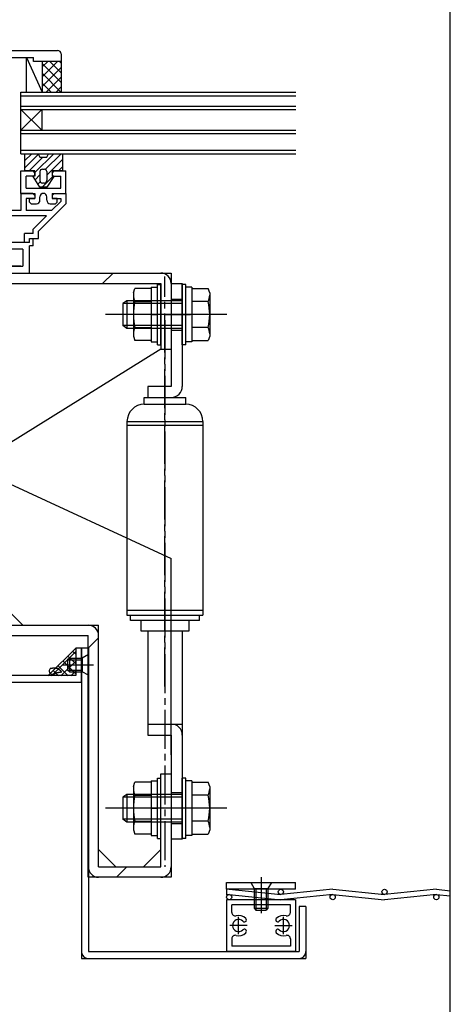
# Model space of a CAD drawing. Extents: x -210 to 210, y -148 to 148.
# Drawn here: x -143 to -102, y -56 to 40 of the extents above; entities that cross this region are included whole.
import ezdxf

# ---------------------------------------------------------------- set-up
doc = ezdxf.new("R2010")
doc.units = 0
doc.header["$LTSCALE"] = 10
doc.linetypes.add('DASHDOT', pattern=[0.5375, 0.375, -0.05, 0.0625, -0.05])
doc.linetypes.add('DOT', pattern=[0.1125, 0.0625, -0.05])
for name, color, linetype in [('St', 127, 'CONTINUOUS'), ('その他部品等', 128, 'CONTINUOUS'), ('ガラス', 48, 'CONTINUOUS'), ('ゴム等', 63, 'CONTINUOUS'), ('ボルト／ビス', 64, 'CONTINUOUS'), ('別途部材', 96, 'CONTINUOUS'), ('型材', 32, 'CONTINUOUS'), ('型材断面', 47, 'CONTINUOUS'), ('曲げ物', 111, 'CONTINUOUS'), ('通り芯', 15, 'CONTINUOUS'), ('ﾊｯﾁﾝｸﾞ', 95, 'CONTINUOUS')]:
    doc.layers.add(name, color=color, linetype=linetype)

# ---------------------------------------------------------------- blocks, each defined once
blk = doc.blocks.new('*GRP_0016')
at = {"layer": '型材', "color": 47, "linetype": 'CONTINUOUS'}
for p, q in [((-147.082888, 22.758955), (-146.582888, 22.758957)), ((-147.082888, 18.025677), (-147.082888, 22.758955)), ((-146.582888, 22.758957), (-146.582888, 21.092293)), ((-142.983932, 22.758982), (-142.983922, 21.0923)), ((-141.850597, 22.758967), (-142.983932, 22.758965)), ((-142.483928, 22.258982), (-142.483928, 21.0923)), ((-141.650598, 22.25897), (-142.483928, 22.258965)), ((-141.650598, 22.55897), (-141.850597, 22.758967)), ((-141.650598, 22.55897), (-141.650598, 22.25897)), ((-139.150602, 21.96608), (-140.024377, 21.092305)), ((-139.783932, 22.758975), (-139.983932, 22.558975)), ((-139.983932, 22.558975), (-139.983932, 22.258975)), ((-139.983932, 22.258975), (-139.150598, 22.25898)), ((-139.783932, 22.758975), (-138.650598, 22.758978)), ((-139.150598, 22.258978), (-139.150598, 21.966085)), ((-138.650598, 22.75898), (-138.650593, 21.758982)), ((-144.517342, 21.092297), (-146.582888, 21.092293)), ((-144.417342, 20.992297), (-144.517342, 21.092297)), ((-144.417342, 20.992297), (-144.317343, 21.092297)), ((-142.983922, 21.0923), (-144.317343, 21.092297)), ((-140.024377, 21.092305), (-142.483928, 21.0923)), ((-138.650598, 21.758978), (-141.283897, 19.125677)), ((-140.524377, 20.592303), (-146.582888, 20.59229)), ((-146.582888, 18.692343), (-146.582888, 20.59229)), ((-141.817228, 19.299455), (-140.524377, 20.592303)), ((-141.817228, 18.892345), (-141.817228, 19.299455)), ((-141.283893, 18.392345), (-141.283893, 19.125683)), ((-145.917342, 18.692343), (-146.582888, 18.692343)), ((-145.917342, 18.692343), (-145.917342, 18.025677)), ((-142.650562, 18.02568), (-142.650562, 18.892345)), ((-141.817228, 18.892345), (-142.650562, 18.892345)), ((-142.150562, 18.02568), (-142.150562, 18.392345)), ((-142.150562, 18.392345), (-141.283893, 18.392345)), ((-145.917342, 18.025677), (-147.082888, 18.025677)), ((-142.150562, 18.02568), (-142.650562, 18.02568))]:
    blk.add_line(p, q, dxfattribs=at)
blk = doc.blocks.new('*GRP_0017')
at = {"layer": '型材断面', "color": 47, "linetype": 'CONTINUOUS'}
for p, q in [((-142.98393, 22.758963), (-142.983922, 24.925627)), ((-142.983922, 24.925627), (-141.85059, 24.925625)), ((-141.85059, 24.925625), (-141.65059, 24.725622)), ((-141.65059, 24.725622), (-141.65059, 24.425622)), ((-139.983922, 24.725618), (-139.983925, 24.425618)), ((-139.983922, 24.725618), (-139.783922, 24.925618)), ((-139.783922, 24.925618), (-138.65059, 24.925612)), ((-138.650598, 22.758948), (-138.65059, 24.925612)), ((-142.483928, 23.25896), (-142.483925, 24.425627)), ((-141.65059, 24.425622), (-142.483925, 24.425627)), ((-139.983925, 24.425618), (-139.15059, 24.425615)), ((-139.150595, 23.258948), (-139.15059, 24.425615)), ((-142.483928, 23.25896), (-139.150595, 23.258948)), ((-142.98393, 22.758963), (-141.650598, 22.758957)), ((-142.1506, 22.258957), (-141.6506, 22.258957)), ((-142.1506, 21.925625), (-142.1506, 22.258957)), ((-142.1506, 21.925625), (-141.983935, 21.758957)), ((-141.650598, 22.758957), (-141.6506, 22.258957)), ((-141.1506, 22.092288), (-141.150598, 22.425622)), ((-140.483932, 22.092288), (-140.48393, 22.42562)), ((-139.98393, 22.758952), (-139.983932, 22.258952)), ((-139.483932, 22.258948), (-139.983932, 22.258952)), ((-139.98393, 22.758952), (-138.650598, 22.758948)), ((-139.483932, 21.925615), (-139.6506, 21.75895)), ((-139.483932, 21.925615), (-139.483932, 22.258948)), ((-141.983935, 21.758957), (-141.483935, 21.758957)), ((-140.1506, 21.758952), (-139.6506, 21.75895))]:
    blk.add_line(p, q, dxfattribs=at)
for centre, start, end in [((-141.483933, 22.092296), 269.999795, 359.999795), ((-140.817265, 22.425627), 359.999795, 539.999795), ((-140.150599, 22.092291), 179.999795, 269.999795)]:
    blk.add_arc(centre, 0.333333, start, end, dxfattribs=at)
blk = doc.blocks.new('*GRP_0035')
at = {"layer": 'ガラス', "linetype": 'CONTINUOUS'}
for points in [[(-140.075, -23.075), (-140.05, -23.075), (-140, -23.075), (-139.975, -23.075), (-139.95, -23.075), (-139.925, -23.075), (-139.9, -23.05), (-139.85, -23.05), (-139.825, -23.05), (-139.8, -23.05), (-139.775, -23.05), (-139.725, -23.05), (-139.7, -23.05), (-139.675, -23.05), (-139.65, -23.05), (-139.625, -23.075), (-139.6, -23.075), (-139.575, -23.075), (-139.55, -23.075), (-139.525, -23.075), (-139.475, -23.1), (-139.45, -23.1), (-139.425, -23.125), (-139.4, -23.125), (-139.375, -23.15), (-139.375, -23.15), (-139.35, -23.175), (-139.325, -23.2), (-139.3, -23.2), (-139.275, -23.225), (-139.25, -23.25), (-139.225, -23.275), (-139.2, -23.3), (-139.175, -23.3), (-139.175, -23.325), (-139.15, -23.35), (-139.125, -23.375), (-139.1, -23.4), (-139.075, -23.425), (-139.075, -23.45), (-139.05, -23.475)], [(-139.05, -23.475), (-139.075, -23.475), (-139.075, -23.475), (-139.1, -23.475), (-139.125, -23.475), (-139.15, -23.475), (-139.175, -23.475), (-139.175, -23.475), (-139.2, -23.5), (-139.225, -23.5), (-139.25, -23.5), (-139.275, -23.5), (-139.275, -23.5), (-139.3, -23.5), (-139.325, -23.5), (-139.35, -23.5), (-139.375, -23.525), (-139.375, -23.525), (-139.4, -23.525), (-139.425, -23.525), (-139.45, -23.525), (-139.475, -23.525), (-139.475, -23.55), (-139.5, -23.55), (-139.525, -23.55), (-139.55, -23.55), (-139.575, -23.575), (-139.575, -23.575), (-139.6, -23.575), (-139.625, -23.575), (-139.65, -23.6), (-139.65, -23.6), (-139.675, -23.6), (-139.7, -23.625), (-139.725, -23.625), (-139.725, -23.625), (-139.75, -23.625), (-139.775, -23.65), (-139.8, -23.65), (-139.8, -23.65), (-139.825, -23.675)]]:
    blk.add_lwpolyline(points, dxfattribs=at)
blk.add_arc((-139.939, -23.362), 0.318, 112.26459, 292.26459, dxfattribs=at)
blk = doc.blocks.new('*GRP_0069')
at = {"layer": 'ゴム等'}
for p, q in [((-142.650595, 26.59228), (-142.650595, 24.925622)), ((-141.943488, 26.59228), (-142.650595, 25.885173)), ((-141.290308, 26.538352), (-142.650595, 25.178065)), ((-140.862593, 26.25896), (-142.195932, 24.925622)), ((-139.822167, 26.59228), (-141.65059, 24.763858)), ((-139.115063, 26.59228), (-140.631415, 25.075925)), ((-138.983928, 26.016308), (-140.483943, 24.516293)), ((-141.15058, 24.858965), (-141.15058, 23.99229)), ((-140.917245, 25.092297), (-140.717275, 25.092297)), ((-140.483943, 24.858965), (-140.483943, 23.99229)), ((-138.983928, 25.3092), (-139.367505, 24.925622)), ((-141.15058, 24.556762), (-141.627293, 24.08005)), ((-141.34973, 23.650503), (-141.121233, 23.879003)), ((-139.86725, 24.425878), (-140.950825, 23.342303)), ((-140.717275, 23.758957), (-140.917245, 23.758957))]:
    blk.add_line(p, q, dxfattribs=at)
blk.add_lwpolyline([(-142.650595, 26.59228), (-141.317273, 26.59228), (-141.150612, 26.25896), (-140.483943, 26.25896), (-140.317267, 26.59228), (-138.983928, 26.59228), (-138.983928, 24.925622), (-139.983947, 24.925622), (-139.983947, 24.542575), (-139.81653, 24.375155), (-140.483943, 23.342303), (-141.15058, 23.342303), (-141.817993, 24.375173), (-141.65059, 24.542575), (-141.65059, 24.925622), (-142.650595, 24.925622)], dxfattribs=at)
for centre, start, end in [((-140.917246, 24.858967), 90, 180), ((-140.717276, 24.858967), 0, 90), ((-140.917246, 23.992293), 180, 270), ((-140.717276, 23.992293), -90, 0)]:
    blk.add_arc(centre, 0.233333, start, end, dxfattribs=at)
blk = doc.blocks.new('*GRP_0107')
at = {"layer": 'ボルト／ビス', "color": 64, "linetype": 'CONTINUOUS'}
for p, q in [((-136.47969, -21.7745), (-137.07969, -22.107833)), ((-136.47969, -21.7745), (-136.47969, -23.7745)), ((-139.006515, -22.7745), (-135.985182, -22.7745)), ((-138.313025, -22.107833), (-138.47969, -22.2745)), ((-138.47969, -22.2745), (-138.47969, -23.2745)), ((-138.47969, -22.2745), (-137.07969, -22.2745)), ((-138.313025, -22.107833), (-138.313025, -23.441165)), ((-138.313025, -22.107833), (-137.07969, -22.107833)), ((-137.07969, -22.107833), (-137.07969, -23.441165)), ((-138.313025, -23.441165), (-138.47969, -23.2745)), ((-138.47969, -23.2745), (-137.07969, -23.2745)), ((-138.313025, -23.441165), (-137.07969, -23.441165)), ((-136.47969, -23.7745), (-137.07969, -23.441165))]:
    blk.add_line(p, q, dxfattribs=at)
blk = doc.blocks.new('*GRP_0173')
at = {"layer": 'ボルト／ビス', "color": 64, "linetype": 'CONTINUOUS'}
for p, q in [((-119.812895, -43.278557), (-119.81301, -46.732743)), ((-120.812913, -43.773042), (-120.4796, -44.373052)), ((-120.812913, -43.773042), (-118.812913, -43.773107)), ((-120.4796, -44.373052), (-120.479662, -46.273035)), ((-120.4796, -44.373052), (-119.146265, -44.373098)), ((-120.312932, -44.373057), (-120.313, -46.439725)), ((-119.312932, -44.373092), (-119.313, -46.43976)), ((-119.146265, -44.373098), (-119.146328, -46.273098)), ((-118.812913, -43.773107), (-119.146265, -44.373098)), ((-120.479662, -46.273035), (-120.313, -46.439725)), ((-120.479662, -46.273035), (-119.146328, -46.273098)), ((-120.313, -46.439725), (-119.313, -46.43976)), ((-119.146328, -46.273098), (-119.313, -46.43976))]:
    blk.add_line(p, q, dxfattribs=at)
blk = doc.blocks.new('*HAT_0029')
at = {"layer": 'ﾊｯﾁﾝｸﾞ'}
for p, q in [((-140.9, 34.05), (-139.5, 35.475)), ((-140.9, 35), (-140.425, 35.475)), ((-140.9, 35.275), (-139.1, 33.45)), ((-140.175, 35.475), (-139.1, 34.4)), ((-139.225, 35.475), (-139.1, 35.325)), ((-140.9, 33.1), (-139.1, 34.925)), ((-140.9, 34.325), (-139.1, 32.5)), ((-140.9, 33.375), (-140.025, 32.5)), ((-140.575, 32.5), (-139.1, 33.975)), ((-139.625, 32.5), (-139.1, 33.05))]:
    blk.add_line(p, q, dxfattribs=at)
blk = doc.blocks.new('*HAT_0030')
at = {"layer": 'ﾊｯﾁﾝｸﾞ'}
for p, q in [((-140.05, -23.825), (-137.7, -21.475)), ((-138, -21.45), (-137.7, -21.75)), ((-139.125, -23.825), (-137.7, -22.425)), ((-138.925, -22.4), (-137.7, -23.625)), ((-138.45, -21.925), (-137.7, -22.675)), ((-139.875, -23.325), (-139.375, -23.825)), ((-139.4, -22.875), (-138.425, -23.825)), ((-138.175, -23.825), (-137.7, -23.35)), ((-140.35, -23.8), (-140.325, -23.825))]:
    blk.add_line(p, q, dxfattribs=at)
blk = doc.blocks.new('*GRP_0135')
at = {"layer": 'ボルト／ビス', "linetype": 'CONTINUOUS'}
for p, q in [((-132.133893, 13.143893), (-131.982128, 13.560867)), ((-130.417225, 13.560867), (-131.982128, 13.560867)), ((-130.417225, 13.692347), (-129.817225, 13.692347)), ((-130.417225, 13.692347), (-130.417225, 8.425683)), ((-130.417225, 13.560867), (-130.417225, 8.557163)), ((-129.817225, 13.975683), (-129.483893, 13.975683)), ((-129.817225, 8.142347), (-129.817225, 13.975683)), ((-129.483893, 8.142347), (-129.483893, 13.975683)), ((-127.083893, 13.975683), (-127.417225, 13.975683)), ((-127.417225, 8.142347), (-127.417225, 13.975683)), ((-127.083893, 8.142347), (-127.083893, 13.975683)), ((-126.483893, 13.692347), (-127.083893, 13.692347)), ((-126.483893, 13.692347), (-126.483893, 8.425683)), ((-126.483893, 13.560867), (-124.91899, 13.560867)), ((-126.483893, 13.560867), (-126.483893, 8.557163)), ((-124.767225, 13.143893), (-124.91899, 13.560867)), ((-132.750558, 12.392347), (-133.150558, 12.125683)), ((-132.750558, 12.392347), (-132.750558, 9.725683)), ((-127.417225, 12.392347), (-132.750558, 12.392347)), ((-132.133893, 13.143893), (-132.133893, 8.974137)), ((-124.767225, 13.143893), (-124.767225, 8.974137)), ((-133.150558, 12.125683), (-133.150558, 9.992347)), ((-127.417225, 12.125683), (-133.150558, 12.125683)), ((-131.982128, 12.30994), (-130.417225, 12.30994)), ((-124.91899, 12.30994), (-126.483893, 12.30994)), ((-123.100558, 11.059015), (-134.817225, 11.059015)), ((-130.417225, 11.059015), (-129.817225, 11.059015)), ((-126.483893, 11.059015), (-127.083893, 11.059015)), ((-132.750558, 9.725683), (-133.150558, 9.992347)), ((-127.417225, 9.992347), (-133.150558, 9.992347)), ((-127.417225, 9.725683), (-132.750558, 9.725683)), ((-131.982128, 9.80809), (-130.417225, 9.80809)), ((-124.91899, 9.80809), (-126.483893, 9.80809)), ((-132.133893, 8.974137), (-131.982128, 8.557163)), ((-130.417225, 8.557163), (-131.982128, 8.557163)), ((-126.483893, 8.557163), (-124.91899, 8.557163)), ((-124.767225, 8.974137), (-124.91899, 8.557163)), ((-130.417225, 8.425683), (-129.817225, 8.425683)), ((-129.817225, 8.142347), (-129.483893, 8.142347)), ((-127.083893, 8.142347), (-127.417225, 8.142347)), ((-126.483893, 8.425683), (-127.083893, 8.425683)), ((-132.133893, -34.52289), (-131.982128, -34.105915)), ((-130.417225, -34.105915), (-131.982128, -34.105915)), ((-130.417225, -33.974435), (-129.817225, -33.974435)), ((-130.417225, -33.974435), (-130.417225, -39.2411)), ((-130.417225, -34.105915), (-130.417225, -39.10962)), ((-129.817225, -33.6911), (-129.483893, -33.6911)), ((-129.817225, -39.524435), (-129.817225, -33.6911)), ((-129.483893, -39.524435), (-129.483893, -33.6911)), ((-127.083893, -33.6911), (-127.417225, -33.6911)), ((-127.417225, -39.524435), (-127.417225, -33.6911)), ((-127.083893, -39.524435), (-127.083893, -33.6911)), ((-126.483893, -33.974435), (-127.083893, -33.974435)), ((-126.483893, -33.974435), (-126.483893, -39.2411)), ((-126.483893, -34.105915), (-124.91899, -34.105915)), ((-126.483893, -34.105915), (-126.483893, -39.10962)), ((-124.767225, -34.52289), (-124.91899, -34.105915)), ((-132.133893, -34.52289), (-132.133893, -38.692645)), ((-124.767225, -34.52289), (-124.767225, -38.692645)), ((-132.750558, -35.274435), (-133.150558, -35.5411)), ((-133.150558, -35.5411), (-133.150558, -37.674435)), ((-127.417225, -35.5411), (-133.150558, -35.5411)), ((-132.750558, -35.274435), (-132.750558, -37.9411)), ((-127.417225, -35.274435), (-132.750558, -35.274435)), ((-131.982128, -35.356843), (-130.417225, -35.356843)), ((-124.91899, -35.356843), (-126.483893, -35.356843)), ((-123.100558, -36.607768), (-134.817225, -36.607768)), ((-130.417225, -36.607768), (-129.817225, -36.607768)), ((-126.483893, -36.607768), (-127.083893, -36.607768)), ((-132.750558, -37.9411), (-133.150558, -37.674435)), ((-127.417225, -37.674435), (-133.150558, -37.674435)), ((-127.417225, -37.9411), (-132.750558, -37.9411)), ((-131.982128, -37.858692), (-130.417225, -37.858692)), ((-124.91899, -37.858692), (-126.483893, -37.858692)), ((-132.133893, -38.692645), (-131.982128, -39.10962)), ((-124.767225, -38.692645), (-124.91899, -39.10962)), ((-130.417225, -39.10962), (-131.982128, -39.10962)), ((-130.417225, -39.2411), (-129.817225, -39.2411)), ((-129.817225, -39.524435), (-129.483893, -39.524435)), ((-127.083893, -39.524435), (-127.417225, -39.524435)), ((-126.483893, -39.2411), (-127.083893, -39.2411)), ((-126.483893, -39.10962), (-124.91899, -39.10962))]:
    blk.add_line(p, q, dxfattribs=at)
for centre, radius, start, end in [((-130.769165, 12.935406), 1.364723, 180, 207.277966), ((-126.131943, 12.935406), 1.364723, 332.722034, 360), ((-126.902644, 11.059017), 5.231244, 166.165046, 193.834954), ((-129.998464, 11.059016), 5.231244, 346.165046, 373.834954), ((-130.769165, 9.182628), 1.364723, 152.722034, 180), ((-126.131943, 9.182627), 1.364723, 0, 27.277966), ((-130.769165, -34.731376), 1.364723, 180, 207.277966), ((-126.131943, -34.731377), 1.364723, 332.722034, 360), ((-126.902644, -36.607766), 5.231244, 166.165046, 193.834954), ((-129.998464, -36.607766), 5.231244, 346.165046, 373.834954), ((-130.769165, -38.484155), 1.364723, 152.722034, 180), ((-126.131943, -38.484155), 1.364723, 0, 27.277966)]:
    blk.add_arc(centre, radius, start, end, dxfattribs=at)
at = {"layer": '別途部材', "linetype": 'DASHDOT'}
for p, q in [((-129.083892, -24.851415), (-129.083892, 14.72568)), ((-129.083892, 10.507705), (-129.083892, -42.27461))]:
    blk.add_line(p, q, dxfattribs=at)
at = {"layer": '別途部材', "linetype": 'CONTINUOUS'}
for p, q in [((-128.483893, 14.059015), (-128.483893, 4.125683)), ((-128.483893, 14.059015), (-127.417225, 14.059015)), ((-127.417225, 14.059015), (-127.417225, 4.125683)), ((-128.483893, 12.559015), (-127.417225, 12.559015)), ((-129.083892, 11.059015), (-126.611965, 11.059015)), ((-128.483893, 9.559015), (-127.417225, 9.559015)), ((-128.483893, 4.125683), (-130.75056, 4.125683)), ((-130.75056, 4.125683), (-130.75056, 3.059015)), ((-131.083892, 2.392347), (-131.083892, 3.059015)), ((-131.083892, 3.059015), (-127.083893, 3.059015)), ((-127.083893, 2.392347), (-127.083893, 3.059015)), ((-131.083892, 2.392347), (-127.083893, 2.392347)), ((-132.75056, 0.725683), (-125.417225, 0.725683)), ((-132.75056, 0.725683), (-132.75056, -17.971585)), ((-132.75056, 0.392347), (-125.417225, 0.392347)), ((-125.417225, 0.725683), (-125.417225, -17.971585)), ((-132.75056, -17.471585), (-125.417225, -17.471585)), ((-132.75056, -17.971585), (-125.417225, -17.971585)), ((-132.417225, -18.471585), (-132.417225, -17.971585)), ((-125.75056, -18.471585), (-125.75056, -17.971585)), ((-125.75056, -18.471585), (-132.417225, -18.471585)), ((-131.417225, -18.471585), (-131.417225, -19.471585)), ((-126.75056, -19.471585), (-126.75056, -18.471585)), ((-131.417225, -19.471585), (-126.75056, -19.471585)), ((-130.75056, -19.471585), (-130.75056, -29.554435)), ((-127.417225, -19.471585), (-127.417225, -28.487767)), ((-130.75056, -28.487767), (-127.417225, -28.487767)), ((-127.417225, -28.487767), (-127.417225, -39.607768)), ((-130.75056, -29.554435), (-128.483893, -29.554435)), ((-128.483893, -29.554435), (-128.483893, -39.607768)), ((-127.417225, -35.107768), (-128.483893, -35.107768)), ((-126.712712, -36.607768), (-129.083892, -36.607768)), ((-127.417225, -38.107768), (-128.483893, -38.107768)), ((-127.417225, -39.607768), (-128.483893, -39.607768))]:
    blk.add_line(p, q, dxfattribs=at)
for centre, radius, start, end in [((-128.48389, 4.125685), 1.066667, -90, 0), ((-131.08389, 0.725685), 1.666667, 90, 180), ((-127.08389, 0.725685), 1.666667, 0, 90), ((-128.483889, -29.554431), 1.066667, 0, 90)]:
    blk.add_arc(centre, radius, start, end, dxfattribs=at)
at = {"layer": '通り芯', "linetype": 'CONTINUOUS'}
for p, q in [((-144.483893, 15.059015), (-128.483893, 15.059015)), ((-128.483893, 15.059015), (-128.483893, 7.059015)), ((-145.483893, 14.059015), (-145.483893, -1.607653)), ((-144.483893, 14.059015), (-144.483893, -1.607653)), ((-144.483893, 14.059015), (-129.483893, 14.059015)), ((-129.483893, 14.059015), (-129.483893, 7.72568)), ((-129.483893, 7.72568), (-144.483893, -1.607653)), ((-129.483893, 7.72568), (-128.483893, 7.72568)), ((-145.483893, -1.607653), (-144.483893, -1.607653)), ((-144.483893, -5.107515), (-145.483893, -5.107515)), ((-145.483893, -5.107515), (-145.483893, -19.940852)), ((-144.483893, -5.107515), (-144.483893, -18.940852)), ((-144.483893, -5.107515), (-128.483893, -12.502477)), ((-128.483893, -31.440988), (-128.483893, -12.502477)), ((-144.483893, -17.274185), (-142.817228, -18.940852)), ((-144.483893, -18.940852), (-135.483893, -18.940852)), ((-135.483893, -42.27432), (-135.483893, -18.940852)), ((-145.483893, -19.940852), (-136.483893, -19.940852)), ((-136.483893, -43.27432), (-136.483893, -19.940852)), ((-129.483893, -42.27432), (-129.483893, -33.27432)), ((-129.483893, -33.27432), (-128.483893, -33.27432)), ((-128.483893, -33.154435), (-128.483893, -43.27432)), ((-133.817225, -42.27432), (-135.483893, -40.607653)), ((-129.483893, -40.607653), (-131.15056, -42.27432)), ((-135.483893, -42.27432), (-129.483893, -42.27432)), ((-128.483893, -43.27432), (-136.483893, -43.27432))]:
    blk.add_line(p, q, dxfattribs=at)
for centre, start, end in [((-144.483893, 14.059017), 90, 180), ((-129.483888, 14.059017), 0, 90), ((-144.483889, -18.940848), 180, 270), ((-136.483888, -19.940848), 0, 90), ((-135.483888, -42.274318), 180, 270), ((-129.483888, -42.274318), 270, 360)]:
    blk.add_arc(centre, 1, start, end, dxfattribs=at)
blk = doc.blocks.new('*GRP_0153')
at = {"layer": '曲げ物', "linetype": 'CONTINUOUS'}
for p, q in [((-137.146357, -21.107658), (-136.47969, -21.10748)), ((-137.146357, -21.107658), (-137.146357, -51.107817)), ((-136.47969, -21.107658), (-136.47969, -50.44115)), ((-115.479692, -46.107817), (-116.146357, -46.107817)), ((-116.146357, -46.107817), (-116.146357, -50.44115)), ((-115.47969, -46.107817), (-115.47969, -51.107817)), ((-137.146357, -51.107817), (-115.47969, -51.107817)), ((-136.47969, -50.44115), (-116.146357, -50.44115))]:
    blk.add_line(p, q, dxfattribs=at)
for centre, start, end in [((-136.479688, -50.44115), 180, 270), ((-116.146353, -50.44115), -90, 0)]:
    blk.add_arc(centre, 0.666667, start, end, dxfattribs=at)
blk = doc.blocks.new('*GRP_0174')
at = {"layer": '曲げ物', "linetype": 'CONTINUOUS'}
for p, q in [((-123.146307, -45.43968), (-123.146405, -50.44078)), ((-116.47964, -45.4398), (-123.146307, -45.43968)), ((-116.47964, -45.4398), (-116.479723, -50.44115)), ((-122.646347, -46.666482), (-122.646325, -45.939682)), ((-116.979658, -45.9398), (-122.646325, -45.939682)), ((-116.979665, -46.666583), (-116.979658, -45.9398)), ((-122.6464, -49.214033), (-122.646388, -49.940783)), ((-116.979715, -49.214132), (-116.979723, -49.941133)), ((-116.979723, -49.941133), (-122.646388, -49.940783)), ((-116.479723, -50.44115), (-123.146405, -50.44078))]:
    blk.add_line(p, q, dxfattribs=at)
at = {"layer": '曲げ物', "color": 111, "linetype": 'CONTINUOUS'}
for p, q in [((-121.979717, -48.773618), (-121.979645, -47.106935)), ((-117.646335, -48.77368), (-117.646345, -47.107013)), ((-121.146372, -47.940312), (-122.81304, -47.94024)), ((-118.479673, -47.940352), (-116.813008, -47.94034))]:
    blk.add_line(p, q, dxfattribs=at)
for centre, radius, start, end in [((-122.313004, -46.666475), 0.333333, 179.99899, 284.663868), ((-121.979692, -47.940259), 0.583333, 44.790418, 315.205424), ((-121.979692, -47.940255), 0.983333, 44.790266, 104.663868), ((-121.423768, -47.388386), 0.2, 224.790264, 299.997742), ((-121.423768, -47.388386), 0.2, -60.002258, 44.790266), ((-118.202238, -47.388441), 0.2, 135.207762, 240.000286), ((-117.646332, -47.940329), 0.983333, 75.33416, 135.207762), ((-118.202238, -47.388441), 0.2, 240.000285, 315.207763), ((-117.646332, -47.940334), 0.583333, 224.792604, 495.20761), ((-117.312977, -46.666561), 0.333333, 255.33416, 359.999038), ((-121.42381, -48.49217), 0.2, 59.997946, 135.205424), ((-121.42381, -48.49217), 0.2, -44.794578, 59.997946), ((-118.202234, -48.492226), 0.2, 120.000082, 224.792606), ((-118.202234, -48.492226), 0.2, 44.792604, 120.000082), ((-122.313049, -49.214027), 0.333333, 75.334112, 179.99899), ((-121.979692, -47.940259), 0.983333, 255.334112, 315.205422), ((-117.646332, -47.940334), 0.983333, 224.792606, 284.663916), ((-117.31302, -49.214113), 0.333333, -0.000962, 104.663916)]:
    blk.add_arc(centre, radius, start, end, dxfattribs=at)
blk = doc.blocks.new('*GRP_0175')
at = {"layer": '曲げ物', "linetype": 'CONTINUOUS'}
for p, q in [((-123.146263, -44.439685), (-123.14624, -43.77302)), ((-116.479595, -44.439805), (-123.146263, -44.439685)), ((-123.14624, -43.77302), (-116.479572, -43.77314)), ((-116.479595, -44.439805), (-116.479572, -43.77314))]:
    blk.add_line(p, q, dxfattribs=at)
blk = doc.blocks.new('*GRP_0145')
at = {"layer": '型材断面', "color": 47, "linetype": 'CONTINUOUS'}
for p, q in [((-153.883895, 28.392345), (-148.915122, 28.392345)), ((-148.815122, 28.292345), (-148.915122, 28.392345)), ((-148.815122, 28.292345), (-148.715122, 28.392345)), ((-145.481793, 28.392345), (-148.715122, 28.392345)), ((-147.315125, 27.392345), (-146.816325, 27.891145)), ((-145.648458, 27.891145), (-146.816325, 27.891145)), ((-145.648458, 27.891145), (-145.481793, 28.057813)), ((-145.481793, 28.392345), (-145.481793, 28.057813)), ((-147.315125, 27.392345), (-152.217227, 27.392345)), ((-152.217227, 27.392345), (-152.217227, 25.72568)), ((-153.883895, 20.758675), (-153.883895, 25.72451)), ((-153.217227, 24.72568), (-152.217227, 25.72568)), ((-153.217227, 23.691668), (-153.217227, 24.72568)), ((-153.217227, 23.691668), (-148.003255, 23.691668)), ((-153.217227, 18.02568), (-153.217227, 23.191668)), ((-153.217227, 23.191668), (-152.050562, 23.191668)), ((-152.050562, 22.625), (-152.050562, 23.191668)), ((-151.550562, 22.625), (-151.550562, 23.191668)), ((-151.550562, 23.191668), (-148.583727, 23.191668)), ((-148.583727, 20.52568), (-148.583727, 23.191668)), ((-148.083727, 23.291668), (-147.683727, 23.291668)), ((-148.083727, 23.291668), (-148.083727, 20.52568)), ((-147.660157, 23.34857), (-148.003255, 23.691668)), ((-152.050562, 22.625), (-151.550562, 22.625)), ((-153.783895, 20.658675), (-153.883895, 20.758675)), ((-153.783895, 20.658675), (-153.883895, 20.558675)), ((-153.883895, 18.02568), (-153.883895, 20.558675)), ((-148.583727, 20.52568), (-148.083727, 20.52568)), ((-146.407582, 18.84925), (-145.964487, 19.292345)), ((-145.964487, 19.292345), (-145.417347, 19.292345)), ((-145.417347, 18.02568), (-145.417347, 19.292345)), ((-152.050562, 18.02568), (-152.050562, 18.692345)), ((-151.550562, 18.692345), (-152.050562, 18.692345)), ((-151.550562, 18.02568), (-151.550562, 18.692345)), ((-145.917347, 18.792345), (-146.384012, 18.792345)), ((-145.917347, 18.02568), (-145.917347, 18.792345)), ((-142.150562, 18.02568), (-142.150562, 18.392345)), ((-142.150562, 18.392345), (-141.817228, 18.392345)), ((-141.817228, 17.692345), (-141.817228, 18.392345)), ((-155.483895, 18.02568), (-153.883895, 18.02568)), ((-155.483895, 18.02568), (-155.483895, -0.940988)), ((-142.817228, 17.359013), (-154.817228, 17.359013)), ((-154.817228, 17.359013), (-154.817228, -0.27432)), ((-152.050562, 18.02568), (-153.217227, 18.02568)), ((-145.917347, 18.02568), (-151.550562, 18.02568)), ((-142.150562, 18.02568), (-145.417347, 18.02568)), ((-142.817228, 17.359013), (-142.817228, 15.72568)), ((-141.817228, 17.692345), (-142.150562, 17.692345)), ((-142.150562, 15.059013), (-142.150562, 17.692345)), ((-148.150562, 15.72568), (-148.150562, 14.559013)), ((-142.983895, 15.72568), (-148.150562, 15.72568)), ((-147.650562, 14.559013), (-147.650562, 15.22568)), ((-146.150562, 15.22568), (-147.650562, 15.22568)), ((-146.150562, 15.72568), (-142.817228, 15.72568)), ((-146.150562, 15.22568), (-146.150562, -0.27432)), ((-148.150562, 14.559013), (-147.650562, 14.559013)), ((-145.483895, 15.059013), (-142.150562, 15.059013)), ((-145.483895, 15.059013), (-145.483895, -1.77432)), ((-148.150562, 0.22568), (-147.650562, 0.22568)), ((-148.150562, -0.27432), (-148.150562, 0.22568)), ((-147.650562, -0.27432), (-147.650562, 0.22568)), ((-153.848715, -0.940988), (-155.483895, -0.940988)), ((-154.817228, -0.27432), (-148.150562, -0.27432)), ((-153.848715, -1.44098), (-153.848715, -0.94098)), ((-153.499308, -1.69393), (-153.348707, -0.94098)), ((-153.348707, -0.94098), (-151.682057, -0.94098)), ((-151.682055, -0.940988), (-153.348707, -0.940988)), ((-151.531458, -1.69393), (-151.682057, -0.94098)), ((-151.182048, -1.44098), (-151.182048, -0.94098)), ((-148.93204, -0.940988), (-151.182048, -0.940988)), ((-151.182048, -0.940988), (-145.983895, -0.940988)), ((-146.150562, -0.27432), (-147.650562, -0.27432)), ((-145.983895, -0.940988), (-145.983895, -1.77432)), ((-153.848715, -1.44098), (-154.182048, -1.44098)), ((-154.182048, -1.77432), (-154.182048, -1.44098)), ((-153.597357, -1.77432), (-154.182048, -1.77432)), ((-151.433407, -1.77432), (-150.848715, -1.77432)), ((-151.182048, -1.44098), (-150.848715, -1.44098)), ((-150.848715, -1.77432), (-150.848715, -1.44098)), ((-145.483895, -1.77432), (-145.983895, -1.77432))]:
    blk.add_line(p, q, dxfattribs=at)
blk.add_lwpolyline([(-153.883895, 28.392345), (-153.883895, 27.692345), (-153.050562, 27.52568), (-153.050562, 25.92568), (-153.883895, 25.759013), (-153.883895, 25.059013)], dxfattribs=at)
for centre, radius, start, end in [((-147.683729, 23.325003), 0.033333, -90, 45), ((-146.384014, 18.825681), 0.033333, 135, 270), ((-153.597359, -1.674311), 0.1, 270, 348.690068), ((-151.433412, -1.674311), 0.1, 191.309932, 270)]:
    blk.add_arc(centre, radius, start, end, dxfattribs=at)
blk = doc.blocks.new('*GRP_0146')
at = {"layer": 'St', "color": 47, "linetype": 'CONTINUOUS'}
blk.add_line((-137.650552, -21.107658), (-137.150552, -21.107658), dxfattribs=at)
at = {"layer": '型材断面', "color": 47, "linetype": 'CONTINUOUS'}
for p, q in [((-145.983888, -5.94099), (-145.983888, -3.10753)), ((-145.983888, -3.10753), (-145.483888, -3.10753)), ((-145.483888, -3.10753), (-145.483888, -23.774323)), ((-155.150558, -7.192173), (-155.150558, -6.607482)), ((-155.150558, -6.607482), (-153.483888, -6.607482)), ((-145.983888, -5.94099), (-153.483888, -5.94099)), ((-153.483888, -5.94099), (-153.483888, -6.607482)), ((-146.150552, -6.44099), (-152.81722, -6.44099)), ((-152.81722, -6.44099), (-152.81722, -23.774323)), ((-146.150552, -6.44099), (-146.150552, -23.774323)), ((-155.070165, -7.290222), (-154.317223, -7.440823)), ((-154.317223, -7.440823), (-154.317223, -7.107482)), ((-154.317223, -7.107482), (-153.650552, -7.107482)), ((-153.650552, -7.107482), (-153.650552, -9.107482)), ((-155.150558, -9.356123), (-155.150558, -9.607482)), ((-155.070165, -9.258072), (-154.31726, -9.107482)), ((-154.31726, -9.107482), (-153.650552, -9.107482)), ((-153.483888, -9.607482), (-155.150558, -9.607482)), ((-153.483888, -9.607482), (-153.483888, -22.84099)), ((-137.650552, -23.774323), (-137.650552, -21.107658)), ((-137.150552, -24.44099), (-137.150552, -21.107658)), ((-153.383888, -22.94099), (-153.483888, -22.84099)), ((-153.383888, -22.94099), (-153.483888, -23.04099)), ((-153.483888, -23.04099), (-153.483888, -23.94099)), ((-153.81722, -24.44099), (-153.81722, -23.94099)), ((-153.483888, -23.94099), (-153.81722, -23.94099)), ((-153.81722, -24.44099), (-137.150552, -24.44099)), ((-152.81722, -23.774323), (-146.150552, -23.774323)), ((-145.483888, -23.774323), (-137.650552, -23.774323))]:
    blk.add_line(p, q, dxfattribs=at)
for centre, start, end in [((-155.05055, -7.192173), 180, 258.690068), ((-155.05055, -9.35612), 101.309932, 180)]:
    blk.add_arc(centre, 0.1, start, end, dxfattribs=at)
blk = doc.blocks.new('*GRP_0147')
at = {"layer": '別途部材', "linetype": 'CONTINUOUS'}
for p, q in [((-163.115777, 36.55902), (-139.44911, 36.55902)), ((-139.115777, 36.225687), (-139.115777, 35.492353)), ((-164.115777, 35.55902), (-164.115777, 34.892353)), ((-163.615777, 35.55902), (-163.615777, 34.892353)), ((-163.115777, 36.05902), (-162.550562, 36.05902)), ((-162.550562, 36.05902), (-162.550562, 24.492345)), ((-162.050562, 36.05902), (-149.883895, 36.05902)), ((-162.050562, 36.05902), (-162.050562, 30.559013)), ((-149.883895, 36.05902), (-149.883895, 30.559013)), ((-148.383895, 35.892353), (-141.782445, 35.892353)), ((-141.782445, 35.492353), (-141.782445, 35.892353)), ((-139.115777, 35.492353), (-141.782445, 35.492353)), ((-164.115777, 34.892353), (-163.615777, 34.892353)), ((-149.383895, 34.892353), (-149.383895, 32.32568)), ((-149.483895, 32.22568), (-149.383895, 32.32568)), ((-149.483895, 32.22568), (-149.383895, 32.12568)), ((-149.383895, 32.12568), (-149.383895, 30.059013)), ((-149.883895, 30.559013), (-162.050562, 30.559013)), ((-162.050562, 30.059013), (-162.050562, 28.392345)), ((-162.050562, 30.059013), (-157.233897, 30.059013)), ((-157.133897, 30.159013), (-157.233897, 30.059013)), ((-157.133897, 30.159013), (-157.033897, 30.059013)), ((-157.033897, 30.059013), (-153.06723, 30.059013)), ((-152.96723, 30.159013), (-153.06723, 30.059013)), ((-152.96723, 30.159013), (-152.86723, 30.059013)), ((-149.383895, 30.059013), (-152.86723, 30.059013)), ((-159.71723, 28.392345), (-162.050562, 28.392345)), ((-160.21723, 27.892345), (-162.050562, 27.892345)), ((-162.050562, 27.892345), (-162.050562, 19.892353)), ((-160.21723, 27.892345), (-160.21723, 24.492345)), ((-159.71723, 28.392345), (-159.71723, 22.725677)), ((-162.450562, 24.392345), (-162.550562, 24.492345)), ((-162.450562, 24.392345), (-162.550562, 24.292345)), ((-162.550562, 24.292345), (-162.550562, 19.892353)), ((-160.11723, 24.392345), (-160.21723, 24.492345)), ((-160.11723, 24.392345), (-160.21723, 24.292345)), ((-160.21723, 24.292345), (-160.21723, 22.725677)), ((-160.21723, 22.725677), (-159.71723, 22.725677)), ((-162.550562, 19.892353), (-162.050562, 19.892353))]:
    blk.add_line(p, q, dxfattribs=at)
at = {"layer": '別途部材', "linetype": 'DOT'}
for p, q in [((-162.550562, 26.059013), (-162.050562, 26.059013)), ((-162.425562, 26.059013), (-162.425562, 22.725677)), ((-162.300562, 26.059013), (-162.300562, 22.725677)), ((-162.175562, 26.059013), (-162.175562, 22.725677)), ((-162.550562, 22.725677), (-162.050562, 22.725677))]:
    blk.add_line(p, q, dxfattribs=at)
at = {"layer": '別途部材', "linetype": 'CONTINUOUS'}
for centre, radius, start, end in [((-163.115779, 35.559023), 1, 90, 180), ((-139.449112, 36.22569), 0.333333, 0, 90), ((-163.115779, 35.559023), 0.5, 90, 180), ((-148.383898, 34.892353), 1, 90, 180)]:
    blk.add_arc(centre, radius, start, end, dxfattribs=at)

msp = doc.modelspace()

# ---------------------------------------------------------------- linework, layer by layer
at = {"layer": 'その他部品等', "linetype": 'CONTINUOUS'}
for p, q in [((-142.44911, 32.525612), (-142.44911, 35.892353)), ((-142.44911, 35.892353), (-140.933537, 32.525612)), ((-140.933537, 35.492353), (-140.933537, 32.525612)), ((-139.115777, 35.492353), (-139.115777, 32.525612)), ((-137.646357, -21.107833), (-140.313025, -23.7745))]:
    msp.add_line(p, q, dxfattribs=at)
at = {"layer": 'ガラス', "linetype": 'CONTINUOUS'}
for p, q in [((-142.983922, 26.592277), (-142.983922, 32.525612)), ((-142.983922, 32.525612), (-116.450365, 32.525612)), ((-142.983922, 32.19228), (-116.450365, 32.19228)), ((-142.983922, 31.19228), (-116.450365, 31.19228)), ((-142.983922, 30.858948), (-116.450365, 30.858948)), ((-140.983922, 28.858945), (-142.983922, 30.858945)), ((-140.983922, 30.858945), (-142.983922, 28.858945)), ((-140.983922, 30.858945), (-140.983922, 28.858945)), ((-142.983922, 28.858948), (-116.450365, 28.858948)), ((-142.983922, 28.525612), (-116.450365, 28.525612)), ((-142.983922, 26.925612), (-116.450365, 26.925612)), ((-142.983922, 26.59228), (-116.450365, 26.59228))]:
    msp.add_line(p, q, dxfattribs=at)
at = {"layer": '別途部材', "linetype": 'CONTINUOUS'}
for p, q in [((-123.146263, -44.464847), (-123.14628, -44.964847)), ((-122.896437, -44.439875), (-123.146263, -44.464847)), ((-122.896437, -44.439875), (-117.896437, -44.939875)), ((-112.89644, -44.4399), (-117.89644, -44.9399)), ((-112.89644, -44.4399), (-107.89644, -44.9399)), ((-102.89644, -44.4399), (-107.89644, -44.9399)), ((-102.89644, -44.4399), (-101.548965, -44.574647)), ((-122.896453, -44.939875), (-123.14628, -44.964847)), ((-122.896437, -44.939875), (-117.896437, -45.439875)), ((-112.89644, -44.9399), (-117.89644, -45.4399)), ((-112.89644, -44.9399), (-107.89644, -45.4399)), ((-102.89644, -44.9399), (-107.89644, -45.4399)), ((-102.89644, -44.9399), (-101.548965, -45.074647))]:
    msp.add_line(p, q, dxfattribs=at)
for centre in [(-117.896437, -44.689875), (-107.89644, -44.6899), (-122.896437, -45.189875), (-112.89644, -45.1899), (-102.89644, -45.1899)]:
    msp.add_circle(centre, 0.25, dxfattribs=at)
at = {"layer": '型材断面', "linetype": 'CONTINUOUS'}
msp.add_lwpolyline([(-101.548965, 51.54335), (-186.138435, 51.54335), (-186.138435, -57.133623), (-101.548965, -57.133623)], close=True, dxfattribs=at)
at = {"layer": '通り芯', "linetype": 'CONTINUOUS'}
for p, q in [((-134.100422, 15.059015), (-135.100422, 14.059015)), ((-136.483893, -21.159893), (-135.483893, -20.159893)), ((-132.772325, -42.27432), (-133.772322, -43.27432))]:
    msp.add_line(p, q, dxfattribs=at)

# ---------------------------------------------------------------- block references
at = {"layer": 'St', "linetype": 'CONTINUOUS'}
msp.add_blockref('*GRP_0147', (0, 0), dxfattribs=at)
at = {"layer": 'St', "color": 47, "linetype": 'CONTINUOUS'}
for name in ['*GRP_0145', '*GRP_0146']:
    msp.add_blockref(name, (0, 0), dxfattribs=at)
at = {"layer": 'ガラス', "linetype": 'CONTINUOUS'}
msp.add_blockref('*GRP_0035', (0, 0), dxfattribs=at)
at = {"layer": 'ゴム等', "linetype": 'CONTINUOUS'}
msp.add_blockref('*GRP_0069', (0, 0), dxfattribs=at)
at = {"layer": 'ボルト／ビス', "color": 64, "linetype": 'CONTINUOUS'}
for name in ['*GRP_0107', '*GRP_0173']:
    msp.add_blockref(name, (0, 0), dxfattribs=at)
at = {"layer": '別途部材', "linetype": 'CONTINUOUS'}
msp.add_blockref('*GRP_0135', (0, 0), dxfattribs=at)
at = {"layer": '型材断面', "color": 47, "linetype": 'CONTINUOUS'}
for name in ['*GRP_0017', '*GRP_0016']:
    msp.add_blockref(name, (0, 0), dxfattribs=at)
at = {"layer": '曲げ物', "linetype": 'CONTINUOUS'}
for name in ['*GRP_0153', '*GRP_0175', '*GRP_0174']:
    msp.add_blockref(name, (0, 0), dxfattribs=at)
at = {"layer": 'ﾊｯﾁﾝｸﾞ'}
for name in ['*HAT_0029', '*HAT_0030']:
    msp.add_blockref(name, (0, 0), dxfattribs=at)

doc.saveas('drawing.dxf')
